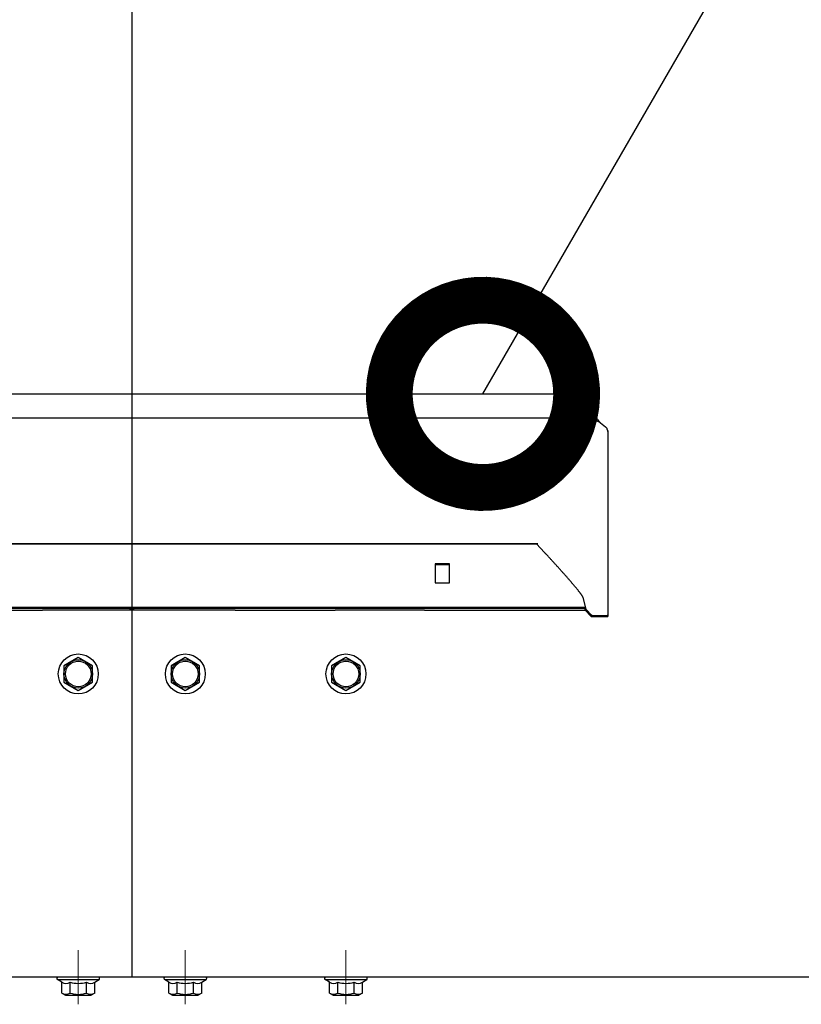
# Model space of a CAD drawing. Units: millimetres. Extents: x -71 to 6819, y -8 to 942.
# Drawn here: x 386 to 408, y 483 to 510 of the extents above; entities that cross this region are included whole.
import ezdxf
from ezdxf import colors
from ezdxf.entities.mleader import LeaderData, LeaderLine
from ezdxf.math import Vec2, Vec3

# ---------------------------------------------------------------- set-up
doc = ezdxf.new("R2010")
doc.units = ezdxf.units.MM
doc.header["$LTSCALE"] = 20
for name, pattern in [('AM_ISO08W050', [18, 12, -1.5, 3, -1.5]), ('AM_ISO08W050x2', [9, 6, -0.75, 1.5, -0.75]), ('CENTER', [2, 1.25, -0.25, 0.25, -0.25])]:
    doc.linetypes.add(name, pattern=pattern)
doc.layers.add('01扉', color=7, linetype='Continuous')
doc.layers.add('05文字', color=2, linetype='Continuous')
for name, color, linetype, lineweight in [('AM_0', 2, 'Continuous', 25), ('AM_0N', 2, 'Continuous', 25), ('AM_7', 6, 'AM_ISO08W050', 13), ('AM_7N', 6, 'AM_ISO08W050', 13)]:
    doc.layers.add(name, color=color, linetype=linetype, lineweight=lineweight)
doc.styles.get("Standard").update_dxf_attribs({"font": 'romans.shx', "bigfont": 'bigfont.shx'})

# ---------------------------------------------------------------- blocks, each defined once
blk = doc.blocks.new('A$C194B2C1E')
at = {"layer": '01扉', "color": 4, "linetype": 'CENTER'}
blk.add_line((0, 63.82), (0, -3.86), dxfattribs=at)
at = {"layer": '01扉', "color": 1, "linetype": 'Continuous'}
for p, q in [((118.5, 60.49), (-118.5, 60.49)), ((-130.83, 52.74), (-132.73, 51.26)), ((118.5, 53.82), (-118.5, 53.82)), ((-133.4, 50), (-133.4, -1.36)), ((-133.14, 50.76), (-133.39, 50.07)), ((-115.63, 16.07), (-113.4, 18.46)), ((-113.79, 18.5), (113.79, 18.5)), ((-113.51, 18.46), (-113.51, 18.48)), ((113.51, 18.46), (-113.51, 18.46)), ((-89.02, 12.88), (-85.02, 12.88)), ((-89.02, 7.58), (-89.02, 12.88)), ((-85.02, 12.75), (-89.02, 12.75)), ((-85.02, 12.88), (-85.02, 7.58)), ((-85.02, 7.58), (-89.02, 7.58)), ((-127.3, 0.18), (-126.49, 3.44)), ((-128.84, -1.5), (-127.35, 0.09)), ((-82, 0.43), (-127.24, 0.43)), ((-127.19, 0.62), (127.19, 0.62)), ((-82, 0.48), (-57, 0.48)), ((-82, 0.43), (-82, 0.48)), ((-57, 0.43), (-57, 0.48)), ((-29, 0.43), (-57, 0.43)), ((-29, 0.48), (-29, 0.43)), ((-29, 0.48), (-0.5, 0.48)), ((-0.5, 0.62), (-0.5, 0.52)), ((-0.5, 0.38), (-0.5, 0.52)), ((-0.3, 0.32), (0.3, 0.32)), ((-0.3, 0.18), (0.3, 0.18)), ((0.5, 0.52), (0.5, 0.62)), ((0.5, 0.52), (0.5, 0.38)), ((0.5, 0.48), (25.5, 0.48)), ((25.5, 0.43), (25.5, 0.48)), ((58.5, 0.43), (25.5, 0.43)), ((-128.99, -1.56), (-133.2, -1.56))]:
    blk.add_line(p, q, dxfattribs=at)
at = {"layer": '01扉', "color": 150, "linetype": 'Continuous'}
for p, q in [((-128.71, -1.45), (-127.03, 0.34)), ((-127.03, -0.05), (-127.03, 0.34)), ((-127.03, 0.34), (-0.5, 0.34)), ((0.5, 0), (-0.5, 0)), ((-0.5, 0), (-0.5, -0.02)), ((0.5, 0.34), (127.03, 0.34)), ((0.5, -0.02), (0.5, 0)), ((-133.4, -1.36), (-133.4, -1.45)), ((-133.4, -1.45), (-133.4, -1.85)), ((-133.4, -1.45), (-133.38, -1.45)), ((-128.71, -1.85), (-133.4, -1.85)), ((-128.8, -1.45), (-128.71, -1.45)), ((-127.03, -0.05), (-128.71, -1.85)), ((-128.71, -1.85), (-128.71, -1.45)), ((-82, -0.05), (-127.03, -0.05)), ((-57, -0.02), (-82, -0.02)), ((-82, -0.02), (-82, -0.05)), ((-57, -0.05), (-57, -0.02)), ((-29, -0.05), (-57, -0.05)), ((-0.5, -0.02), (-29, -0.02)), ((-29, -0.02), (-29, -0.05)), ((25, -0.02), (0.5, -0.02)), ((25, -0.05), (25, -0.02)), ((58.5, -0.05), (25, -0.05))]:
    blk.add_line(p, q, dxfattribs=at)
at = {"layer": '01扉', "color": 1, "linetype": 'Continuous', "flags": 128}
for points in [[(-118.5, 60.49), (-118.5, 60.49), (-118.6, 60.49), (-118.71, 60.48), (-118.81, 60.48), (-118.91, 60.48), (-119.02, 60.47), (-119.12, 60.47), (-119.23, 60.46), (-119.33, 60.45), (-119.44, 60.44), (-119.55, 60.43), (-119.66, 60.41), (-119.77, 60.4), (-119.88, 60.38), (-119.99, 60.37), (-120.1, 60.35), (-120.22, 60.33), (-120.33, 60.31), (-120.44, 60.29), (-120.55, 60.27), (-120.66, 60.25), (-120.77, 60.22), (-120.87, 60.2), (-120.98, 60.17), (-121.09, 60.14), (-121.19, 60.12), (-121.29, 60.09), (-121.39, 60.06), (-121.49, 60.03), (-121.59, 59.99), (-121.69, 59.96), (-121.79, 59.93), (-121.88, 59.89), (-121.98, 59.86), (-122.07, 59.82), (-122.17, 59.78), (-122.27, 59.74), (-122.37, 59.7), (-122.46, 59.66), (-122.56, 59.62), (-122.66, 59.58), (-122.76, 59.53), (-122.86, 59.49), (-122.96, 59.44), (-123.07, 59.4), (-123.17, 59.35), (-123.27, 59.3), (-123.38, 59.25), (-123.48, 59.2), (-123.58, 59.15), (-123.69, 59.1), (-123.79, 59.04), (-123.89, 58.99), (-123.99, 58.93), (-124.09, 58.88), (-124.19, 58.82), (-124.29, 58.76), (-124.39, 58.71), (-124.49, 58.65), (-124.59, 58.59), (-124.68, 58.53), (-124.78, 58.47), (-124.87, 58.41), (-124.97, 58.34), (-125.06, 58.28), (-125.15, 58.22), (-125.24, 58.16), (-125.32, 58.1), (-125.41, 58.04), (-125.48, 57.99), (-125.56, 57.94), (-125.63, 57.89), (-125.69, 57.84), (-125.76, 57.8), (-125.82, 57.75), (-125.88, 57.71), (-125.93, 57.67), (-125.98, 57.64), (-126.02, 57.6), (-126.07, 57.57), (-126.11, 57.54), (-126.14, 57.51), (-126.18, 57.48), (-126.22, 57.45), (-126.25, 57.43), (-126.29, 57.4), (-126.32, 57.37), (-126.35, 57.35), (-126.39, 57.32), (-126.42, 57.3), (-126.45, 57.27), (-126.48, 57.25), (-126.51, 57.22), (-126.54, 57.2), (-126.57, 57.18), (-126.6, 57.16), (-126.63, 57.13), (-126.65, 57.11), (-126.68, 57.09), (-126.7, 57.08), (-126.72, 57.06), (-126.74, 57.04), (-126.76, 57.03), (-126.78, 57.01), (-126.79, 57), (-126.81, 56.99), (-126.82, 56.98), (-126.83, 56.97), (-126.84, 56.97), (-126.85, 56.96), (-126.85, 56.96), (-126.85, 56.95), (-126.86, 56.95), (-126.86, 56.95), (-126.86, 56.95), (-126.86, 56.95), (-126.86, 56.95), (-126.86, 56.95), (-126.86, 56.95), (-126.86, 56.95), (-126.86, 56.95), (-126.86, 56.95), (-126.87, 56.94), (-126.87, 56.94), (-126.87, 56.94), (-126.87, 56.94), (-126.87, 56.94), (-126.86, 56.94), (-126.86, 56.95), (-126.86, 56.95), (-126.86, 56.95), (-126.86, 56.95), (-126.86, 56.95), (-126.86, 56.95), (-126.85, 56.95), (-126.85, 56.96), (-126.85, 56.96), (-126.84, 56.96), (-126.84, 56.97), (-126.83, 56.97), (-126.83, 56.98), (-126.82, 56.98), (-126.81, 56.99), (-126.81, 56.99), (-126.8, 57), (-126.8, 57), (-126.79, 57)], [(-126.79, 57), (-126.79, 57), (-126.8, 57), (-126.8, 57), (-126.8, 56.99), (-126.81, 56.99), (-126.81, 56.99), (-126.82, 56.98), (-126.82, 56.98), (-126.83, 56.97), (-126.84, 56.96), (-126.85, 56.96), (-126.86, 56.95), (-126.87, 56.94), (-126.88, 56.93), (-126.9, 56.92), (-126.91, 56.91), (-126.93, 56.9), (-126.94, 56.88), (-126.96, 56.87), (-126.98, 56.86), (-127, 56.84), (-127.02, 56.82), (-127.04, 56.81), (-127.07, 56.79), (-127.09, 56.77), (-127.12, 56.74), (-127.15, 56.72), (-127.18, 56.7), (-127.21, 56.67), (-127.24, 56.65), (-127.28, 56.62), (-127.31, 56.59), (-127.35, 56.56), (-127.39, 56.53), (-127.42, 56.5), (-127.47, 56.46), (-127.51, 56.43), (-127.55, 56.39), (-127.6, 56.35), (-127.64, 56.31), (-127.69, 56.27), (-127.74, 56.23), (-127.79, 56.19), (-127.85, 56.14), (-127.9, 56.09), (-127.96, 56.05), (-128.01, 56), (-128.07, 55.94), (-128.13, 55.89), (-128.19, 55.84), (-128.25, 55.78), (-128.31, 55.73), (-128.38, 55.67), (-128.44, 55.62), (-128.5, 55.56), (-128.56, 55.5), (-128.62, 55.44), (-128.68, 55.38), (-128.75, 55.32), (-128.81, 55.26), (-128.87, 55.2), (-128.93, 55.14), (-129, 55.07), (-129.06, 55.01), (-129.12, 54.94), (-129.18, 54.88), (-129.25, 54.81), (-129.31, 54.75), (-129.37, 54.68), (-129.44, 54.61), (-129.5, 54.55), (-129.56, 54.48), (-129.62, 54.41), (-129.68, 54.34), (-129.75, 54.28), (-129.81, 54.21), (-129.87, 54.14), (-129.93, 54.07), (-129.99, 54), (-130.05, 53.93), (-130.11, 53.86), (-130.17, 53.79), (-130.24, 53.71), (-130.3, 53.64), (-130.36, 53.56), (-130.42, 53.48), (-130.49, 53.4), (-130.55, 53.32), (-130.62, 53.24), (-130.68, 53.15), (-130.75, 53.06), (-130.81, 52.97), (-130.88, 52.88), (-130.95, 52.79), (-131.01, 52.7), (-131.08, 52.6), (-131.15, 52.5), (-131.15, 52.5), (-131.16, 52.49)], [(-118.5, 53.82), (-118.5, 53.82), (-118.51, 53.82), (-118.52, 53.82), (-118.54, 53.82), (-118.57, 53.82), (-118.61, 53.82), (-118.65, 53.82), (-118.71, 53.82), (-118.77, 53.82), (-118.84, 53.82), (-118.92, 53.82), (-119, 53.82), (-119.1, 53.82), (-119.2, 53.82), (-119.31, 53.82), (-119.43, 53.82), (-119.56, 53.82), (-119.69, 53.82), (-119.83, 53.82), (-119.96, 53.82), (-120.11, 53.82), (-120.25, 53.82), (-120.4, 53.81), (-120.55, 53.81), (-120.7, 53.81), (-120.86, 53.81), (-121.02, 53.8), (-121.18, 53.8), (-121.35, 53.79), (-121.52, 53.79), (-121.69, 53.78), (-121.87, 53.78), (-122.04, 53.77), (-122.22, 53.77), (-122.4, 53.76), (-122.57, 53.75), (-122.75, 53.75), (-122.92, 53.74), (-123.09, 53.74), (-123.26, 53.73), (-123.42, 53.72), (-123.59, 53.72), (-123.75, 53.71), (-123.91, 53.7), (-124.07, 53.69), (-124.22, 53.69), (-124.38, 53.68), (-124.53, 53.67), (-124.68, 53.66), (-124.83, 53.66), (-124.98, 53.65), (-125.14, 53.64), (-125.29, 53.63), (-125.44, 53.62), (-125.6, 53.61), (-125.75, 53.6), (-125.91, 53.59), (-126.07, 53.57), (-126.23, 53.56), (-126.38, 53.55), (-126.54, 53.54), (-126.71, 53.52), (-126.87, 53.51), (-127.03, 53.49), (-127.19, 53.48), (-127.35, 53.46), (-127.51, 53.45), (-127.66, 53.43), (-127.81, 53.42), (-127.95, 53.4), (-128.09, 53.39), (-128.22, 53.37), (-128.35, 53.35), (-128.47, 53.34), (-128.59, 53.32), (-128.7, 53.31), (-128.8, 53.29), (-128.91, 53.28), (-129, 53.26), (-129.1, 53.25), (-129.18, 53.23), (-129.27, 53.22), (-129.35, 53.2), (-129.43, 53.19), (-129.5, 53.17), (-129.58, 53.16), (-129.65, 53.14), (-129.72, 53.13), (-129.79, 53.12), (-129.85, 53.1), (-129.91, 53.09), (-129.97, 53.07), (-130.03, 53.06), (-130.08, 53.05), (-130.13, 53.04), (-130.18, 53.02), (-130.22, 53.01), (-130.27, 53), (-130.31, 52.98), (-130.36, 52.97), (-130.4, 52.96), (-130.44, 52.94), (-130.48, 52.93), (-130.51, 52.91), (-130.55, 52.9), (-130.59, 52.88), (-130.62, 52.86), (-130.66, 52.85), (-130.69, 52.83), (-130.73, 52.81), (-130.76, 52.79), (-130.79, 52.77), (-130.82, 52.76), (-130.82, 52.76), (-130.83, 52.74)], [(-133.39, 50.07), (-133.39, 50.07), (-133.39, 50.06), (-133.39, 50.06), (-133.39, 50.06), (-133.39, 50.06), (-133.39, 50.05), (-133.39, 50.05), (-133.39, 50.05), (-133.39, 50.05), (-133.39, 50.05), (-133.4, 50.04), (-133.4, 50.04), (-133.4, 50.04), (-133.4, 50.04), (-133.4, 50.03), (-133.4, 50.03), (-133.4, 50.03), (-133.4, 50.03), (-133.4, 50.03), (-133.4, 50.02), (-133.4, 50.02), (-133.4, 50.02), (-133.4, 50.02), (-133.4, 50.02), (-133.4, 50.01), (-133.4, 50.01), (-133.4, 50.01), (-133.4, 50.01), (-133.4, 50.01), (-133.4, 50), (-133.4, 50), (-133.4, 50), (-133.4, 50), (-133.4, 50), (-133.4, 50)], [(-132.73, 51.26), (-132.74, 51.26), (-132.75, 51.25), (-132.76, 51.24), (-132.78, 51.23), (-132.79, 51.22), (-132.8, 51.2), (-132.81, 51.19), (-132.83, 51.18), (-132.84, 51.17), (-132.85, 51.16), (-132.86, 51.15), (-132.87, 51.14), (-132.88, 51.13), (-132.89, 51.12), (-132.9, 51.11), (-132.91, 51.1), (-132.92, 51.09), (-132.93, 51.08), (-132.94, 51.07), (-132.95, 51.06), (-132.96, 51.05), (-132.97, 51.04), (-132.98, 51.03), (-132.99, 51.02), (-132.99, 51.01), (-133, 51), (-133.01, 50.99), (-133.02, 50.98), (-133.02, 50.97), (-133.03, 50.96), (-133.04, 50.95), (-133.04, 50.94), (-133.05, 50.93), (-133.06, 50.92), (-133.06, 50.91), (-133.07, 50.9), (-133.07, 50.89), (-133.08, 50.88), (-133.09, 50.87), (-133.09, 50.86), (-133.1, 50.85), (-133.1, 50.84), (-133.11, 50.83), (-133.11, 50.82), (-133.12, 50.81), (-133.12, 50.8), (-133.13, 50.79), (-133.13, 50.78), (-133.13, 50.76), (-133.13, 50.76), (-133.14, 50.76)], [(-113.51, 18.48), (-113.51, 18.48), (-113.51, 18.49), (-113.51, 18.49), (-113.51, 18.49), (-113.51, 18.49), (-113.52, 18.49), (-113.52, 18.49), (-113.52, 18.49), (-113.52, 18.49), (-113.52, 18.49), (-113.52, 18.49), (-113.52, 18.49), (-113.52, 18.49), (-113.52, 18.49), (-113.52, 18.49), (-113.52, 18.49), (-113.53, 18.49), (-113.53, 18.49), (-113.53, 18.49), (-113.53, 18.49), (-113.53, 18.49), (-113.53, 18.49), (-113.53, 18.49), (-113.54, 18.49), (-113.54, 18.49), (-113.54, 18.49), (-113.54, 18.49), (-113.54, 18.49), (-113.54, 18.49), (-113.55, 18.49), (-113.55, 18.49), (-113.55, 18.49), (-113.55, 18.49), (-113.55, 18.49), (-113.55, 18.49), (-113.56, 18.49), (-113.56, 18.49), (-113.56, 18.49), (-113.56, 18.5), (-113.56, 18.5), (-113.57, 18.5), (-113.57, 18.5), (-113.57, 18.5), (-113.57, 18.5), (-113.57, 18.5), (-113.57, 18.5), (-113.58, 18.5), (-113.58, 18.5), (-113.58, 18.5), (-113.58, 18.5), (-113.59, 18.5), (-113.59, 18.5), (-113.59, 18.5), (-113.59, 18.5), (-113.6, 18.5), (-113.6, 18.5), (-113.6, 18.5), (-113.61, 18.5), (-113.61, 18.5), (-113.62, 18.5), (-113.62, 18.5), (-113.63, 18.5), (-113.63, 18.5), (-113.64, 18.5), (-113.64, 18.5), (-113.65, 18.5), (-113.66, 18.5), (-113.66, 18.5), (-113.67, 18.5), (-113.68, 18.5), (-113.68, 18.5), (-113.69, 18.5), (-113.7, 18.5), (-113.71, 18.5), (-113.72, 18.5), (-113.73, 18.5), (-113.74, 18.5), (-113.75, 18.5), (-113.76, 18.5), (-113.77, 18.5), (-113.79, 18.5), (-113.79, 18.5), (-113.79, 18.5)], [(-126.49, 3.44), (-126.49, 3.44), (-126.49, 3.44), (-126.48, 3.46), (-126.48, 3.47), (-126.47, 3.48), (-126.47, 3.5), (-126.46, 3.52), (-126.45, 3.53), (-126.44, 3.55), (-126.43, 3.58), (-126.41, 3.6), (-126.4, 3.63), (-126.38, 3.65), (-126.37, 3.68), (-126.35, 3.71), (-126.33, 3.74), (-126.31, 3.77), (-126.29, 3.81), (-126.26, 3.85), (-126.24, 3.88), (-126.21, 3.92), (-126.18, 3.96), (-126.16, 4.01), (-126.13, 4.05), (-126.09, 4.09), (-126.06, 4.14), (-126.03, 4.19), (-125.99, 4.24), (-125.95, 4.29), (-125.92, 4.34), (-125.88, 4.4), (-125.83, 4.45), (-125.79, 4.51), (-125.75, 4.57), (-125.7, 4.63), (-125.65, 4.7), (-125.59, 4.77), (-125.53, 4.85), (-125.47, 4.93), (-125.41, 5.01), (-125.34, 5.09), (-125.27, 5.18), (-125.2, 5.27), (-125.12, 5.37), (-125.04, 5.47), (-124.96, 5.58), (-124.87, 5.68), (-124.78, 5.79), (-124.69, 5.91), (-124.59, 6.03), (-124.49, 6.15), (-124.39, 6.27), (-124.28, 6.4), (-124.17, 6.53), (-124.06, 6.66), (-123.95, 6.8), (-123.83, 6.94), (-123.71, 7.08), (-123.59, 7.22), (-123.47, 7.37), (-123.34, 7.52), (-123.21, 7.67), (-123.07, 7.83), (-122.94, 7.99), (-122.8, 8.15), (-122.65, 8.31), (-122.51, 8.47), (-122.37, 8.64), (-122.23, 8.8), (-122.09, 8.96), (-121.95, 9.12), (-121.81, 9.28), (-121.66, 9.44), (-121.52, 9.6), (-121.38, 9.76), (-121.24, 9.92), (-121.1, 10.08), (-120.96, 10.24), (-120.81, 10.4), (-120.67, 10.56), (-120.53, 10.72), (-120.39, 10.88), (-120.24, 11.04), (-120.1, 11.2), (-119.96, 11.36), (-119.81, 11.52), (-119.66, 11.69), (-119.52, 11.85), (-119.37, 12.01), (-119.22, 12.18), (-119.07, 12.34), (-118.92, 12.51), (-118.77, 12.67), (-118.62, 12.84), (-118.46, 13.01), (-118.31, 13.18), (-118.15, 13.35), (-118, 13.51), (-117.85, 13.68), (-117.71, 13.83), (-117.57, 13.98), (-117.44, 14.13), (-117.31, 14.27), (-117.18, 14.4), (-117.06, 14.53), (-116.95, 14.66), (-116.84, 14.78), (-116.73, 14.89), (-116.63, 15), (-116.53, 15.11), (-116.44, 15.2), (-116.36, 15.3), (-116.27, 15.38), (-116.2, 15.47), (-116.12, 15.54), (-116.06, 15.62), (-115.99, 15.68), (-115.94, 15.74), (-115.88, 15.8), (-115.84, 15.85), (-115.79, 15.9), (-115.76, 15.94), (-115.72, 15.97), (-115.7, 16), (-115.67, 16.03), (-115.66, 16.04), (-115.64, 16.06), (-115.64, 16.07), (-115.63, 16.07), (-115.63, 16.07), (-115.63, 16.07)], [(-127.35, 0.09), (-127.35, 0.1), (-127.35, 0.1), (-127.34, 0.1), (-127.34, 0.1), (-127.34, 0.1), (-127.34, 0.1), (-127.34, 0.1), (-127.34, 0.11), (-127.34, 0.11), (-127.34, 0.11), (-127.33, 0.11), (-127.33, 0.11), (-127.33, 0.11), (-127.33, 0.12), (-127.33, 0.12), (-127.33, 0.12), (-127.33, 0.12), (-127.33, 0.12), (-127.32, 0.12), (-127.32, 0.13), (-127.32, 0.13), (-127.32, 0.13), (-127.32, 0.13), (-127.32, 0.13), (-127.32, 0.14), (-127.32, 0.14), (-127.32, 0.14), (-127.32, 0.14), (-127.31, 0.14), (-127.31, 0.14), (-127.31, 0.15), (-127.31, 0.15), (-127.31, 0.15), (-127.31, 0.15), (-127.31, 0.15), (-127.31, 0.16), (-127.31, 0.16), (-127.31, 0.16), (-127.31, 0.16), (-127.31, 0.16), (-127.3, 0.17), (-127.3, 0.17), (-127.3, 0.17), (-127.3, 0.17), (-127.3, 0.17), (-127.3, 0.18), (-127.3, 0.18), (-127.3, 0.18), (-127.3, 0.18), (-127.3, 0.18), (-127.3, 0.18)], [(-128.99, -1.56), (-128.99, -1.56), (-128.98, -1.56), (-128.98, -1.56), (-128.98, -1.56), (-128.98, -1.56), (-128.97, -1.56), (-128.97, -1.56), (-128.97, -1.56), (-128.97, -1.56), (-128.96, -1.56), (-128.96, -1.56), (-128.96, -1.56), (-128.96, -1.56), (-128.95, -1.56), (-128.95, -1.56), (-128.95, -1.56), (-128.94, -1.56), (-128.94, -1.56), (-128.94, -1.56), (-128.93, -1.56), (-128.93, -1.55), (-128.93, -1.55), (-128.93, -1.55), (-128.92, -1.55), (-128.92, -1.55), (-128.92, -1.55), (-128.91, -1.55), (-128.91, -1.55), (-128.91, -1.55), (-128.9, -1.54), (-128.9, -1.54), (-128.9, -1.54), (-128.89, -1.54), (-128.89, -1.54), (-128.88, -1.53), (-128.88, -1.53), (-128.88, -1.53), (-128.87, -1.53), (-128.87, -1.53), (-128.87, -1.52), (-128.87, -1.52), (-128.86, -1.52), (-128.86, -1.52), (-128.86, -1.51), (-128.85, -1.51), (-128.85, -1.51), (-128.85, -1.51), (-128.84, -1.5), (-128.84, -1.5), (-128.84, -1.5), (-128.84, -1.5)]]:
    blk.add_lwpolyline(points, dxfattribs=at)
for points in [[(-130.83, 52.74), (-130.83, 52.74), (-130.83, 52.74, 0.001579), (-130.83, 52.74), (-130.83, 52.74), (-130.83, 52.74, 0.001642), (-130.83, 52.74), (-130.83, 52.74), (-130.83, 52.74, 0.001711), (-130.83, 52.74), (-130.83, 52.74), (-130.83, 52.74, 0.001781), (-130.83, 52.74), (-130.83, 52.74), (-130.83, 52.74, 0.001859), (-130.83, 52.74), (-130.83, 52.74), (-130.83, 52.74, 0.001938), (-130.83, 52.74), (-130.83, 52.74), (-130.83, 52.74, 0.002025), (-130.83, 52.74), (-130.83, 52.74), (-130.83, 52.74, 0.002115), (-130.83, 52.74), (-130.83, 52.74), (-130.83, 52.74, 0.002214), (-130.83, 52.74), (-130.83, 52.74), (-130.83, 52.74, 0.002317), (-130.83, 52.74), (-130.83, 52.74), (-130.83, 52.74, 0.002429), (-130.83, 52.74), (-130.83, 52.74), (-130.83, 52.74, 0.002544), (-130.83, 52.74), (-130.83, 52.74), (-130.83, 52.74, 0.002676), (-130.83, 52.74), (-130.83, 52.74), (-130.83, 52.74, 0.002814), (-130.83, 52.74), (-130.83, 52.74), (-130.83, 52.74, 0.002956), (-130.83, 52.74), (-130.83, 52.74), (-130.83, 52.74, 0.00309), (-130.83, 52.74), (-130.83, 52.74), (-130.83, 52.74, 0.003289), (-130.83, 52.74), (-130.83, 52.74), (-130.83, 52.74, 0.003539), (-130.83, 52.74), (-130.83, 52.74), (-130.83, 52.74, 0.00364), (-130.83, 52.74), (-130.83, 52.74), (-130.83, 52.74, 0.003583), (-130.83, 52.74), (-130.83, 52.74), (-130.83, 52.74, 0.004179), (-130.83, 52.74), (-130.83, 52.74), (-130.83, 52.74, 0.005313), (-130.83, 52.74), (-130.83, 52.74), (-130.83, 52.74, 0.004321), (-130.83, 52.74), (-130.83, 52.74), (-130.83, 52.74, 0.001539), (-130.83, 52.74), (-130.83, 52.74), (-130.83, 52.74, 0.006541), (-130.83, 52.74), (-130.83, 52.74), (-130.83, 52.74, 0.012714), (-130.83, 52.74), (-130.83, 52.74), (-130.83, 52.74, 0.006941), (-130.83, 52.74), (-130.83, 52.74)], [(-0.5, 0.52), (-0.5, 0.51), (-0.5, 0.51, 0.012862), (-0.5, 0.5), (-0.5, 0.5), (-0.5, 0.5, 0.012211), (-0.5, 0.49), (-0.5, 0.49), (-0.5, 0.49, 0.012028), (-0.5, 0.48), (-0.5, 0.48), (-0.5, 0.48, 0.012535), (-0.49, 0.47), (-0.49, 0.47), (-0.49, 0.47, 0.012773), (-0.49, 0.46), (-0.49, 0.46), (-0.49, 0.46, 0.012927), (-0.49, 0.45), (-0.49, 0.45), (-0.49, 0.45, 0.013025), (-0.48, 0.44), (-0.48, 0.44), (-0.48, 0.44, 0.013229), (-0.48, 0.43), (-0.48, 0.43), (-0.48, 0.43, 0.013334), (-0.47, 0.42), (-0.47, 0.42), (-0.47, 0.42, 0.013474), (-0.47, 0.41), (-0.47, 0.41), (-0.47, 0.41, 0.013541), (-0.46, 0.4), (-0.46, 0.4), (-0.46, 0.4, 0.013633), (-0.46, 0.4), (-0.46, 0.4), (-0.46, 0.4, 0.013681), (-0.45, 0.39), (-0.45, 0.39), (-0.45, 0.39, 0.013744), (-0.44, 0.38), (-0.44, 0.38), (-0.44, 0.38, 0.013727), (-0.43, 0.37), (-0.43, 0.37), (-0.43, 0.37, 0.013657), (-0.42, 0.37), (-0.42, 0.37), (-0.42, 0.37, 0.013723), (-0.42, 0.36), (-0.42, 0.36), (-0.42, 0.36, 0.013881), (-0.41, 0.35), (-0.41, 0.35), (-0.41, 0.35, 0.013521), (-0.4, 0.35), (-0.4, 0.35), (-0.4, 0.35, 0.0127), (-0.39, 0.34), (-0.39, 0.34), (-0.39, 0.34, 0.013652), (-0.38, 0.34), (-0.38, 0.34), (-0.38, 0.34, 0.015679), (-0.37, 0.33), (-0.37, 0.33), (-0.37, 0.33, 0.012335), (-0.36, 0.33), (-0.36, 0.33), (-0.36, 0.33, 0.005373), (-0.35, 0.33), (-0.35, 0.33), (-0.35, 0.33, 0.016125), (-0.34, 0.33), (-0.34, 0.33), (-0.34, 0.33, 0.026955), (-0.32, 0.32), (-0.32, 0.32), (-0.32, 0.32, 0.013807), (-0.3, 0.32), (-0.3, 0.32)], [(-0.5, 0.38), (-0.5, 0.37), (-0.5, 0.37, 0.012862), (-0.5, 0.36), (-0.5, 0.36), (-0.5, 0.36, 0.012212), (-0.5, 0.35), (-0.5, 0.35), (-0.5, 0.35, 0.012028), (-0.5, 0.34), (-0.5, 0.34), (-0.5, 0.34, 0.012535), (-0.49, 0.33), (-0.49, 0.33), (-0.49, 0.33, 0.012773), (-0.49, 0.32), (-0.49, 0.32), (-0.49, 0.32, 0.012927), (-0.49, 0.31), (-0.49, 0.31), (-0.49, 0.31, 0.013025), (-0.48, 0.3), (-0.48, 0.3), (-0.48, 0.3, 0.013229), (-0.48, 0.29), (-0.48, 0.29), (-0.48, 0.29, 0.013334), (-0.47, 0.28), (-0.47, 0.28), (-0.47, 0.28, 0.013474), (-0.47, 0.27), (-0.47, 0.27), (-0.47, 0.27, 0.013541), (-0.46, 0.26), (-0.46, 0.26), (-0.46, 0.26, 0.013633), (-0.46, 0.25), (-0.46, 0.25), (-0.46, 0.25, 0.013681), (-0.45, 0.24), (-0.45, 0.24), (-0.45, 0.24, 0.013744), (-0.44, 0.24), (-0.44, 0.24), (-0.44, 0.24, 0.013727), (-0.43, 0.23), (-0.43, 0.23), (-0.43, 0.23, 0.013657), (-0.42, 0.22), (-0.42, 0.22), (-0.42, 0.22, 0.013723), (-0.42, 0.21), (-0.42, 0.21), (-0.42, 0.21, 0.013881), (-0.41, 0.21), (-0.41, 0.21), (-0.41, 0.21, 0.013521), (-0.4, 0.2), (-0.4, 0.2), (-0.4, 0.2, 0.0127), (-0.39, 0.2), (-0.39, 0.2), (-0.39, 0.2, 0.013652), (-0.38, 0.19), (-0.38, 0.19), (-0.38, 0.19, 0.015679), (-0.37, 0.19), (-0.37, 0.19), (-0.37, 0.19, 0.012335), (-0.36, 0.19), (-0.36, 0.19), (-0.36, 0.19, 0.005373), (-0.35, 0.18), (-0.35, 0.18), (-0.35, 0.18, 0.016125), (-0.34, 0.18), (-0.34, 0.18), (-0.34, 0.18, 0.026954), (-0.32, 0.18), (-0.32, 0.18), (-0.32, 0.18, 0.013807), (-0.3, 0.18), (-0.3, 0.18)], [(0.3, 0.32), (0.31, 0.32), (0.31, 0.32, 0.012742), (0.32, 0.32), (0.32, 0.32), (0.32, 0.32, 0.012099), (0.33, 0.32), (0.33, 0.32), (0.33, 0.32, 0.011918), (0.34, 0.33), (0.34, 0.33), (0.34, 0.33, 0.012424), (0.35, 0.33), (0.35, 0.33), (0.35, 0.33, 0.012665), (0.36, 0.33), (0.36, 0.33), (0.36, 0.33, 0.012822), (0.37, 0.33), (0.37, 0.33), (0.37, 0.33, 0.012927), (0.38, 0.34), (0.38, 0.34), (0.38, 0.34, 0.013138), (0.39, 0.34), (0.39, 0.34), (0.39, 0.34, 0.013252), (0.4, 0.35), (0.4, 0.35), (0.4, 0.35, 0.013402), (0.41, 0.35), (0.41, 0.35), (0.41, 0.35, 0.01348), (0.42, 0.36), (0.42, 0.36), (0.42, 0.36, 0.013584), (0.42, 0.37), (0.42, 0.37), (0.42, 0.37, 0.013644), (0.43, 0.37), (0.43, 0.37), (0.43, 0.37, 0.013721), (0.44, 0.38), (0.44, 0.38), (0.44, 0.38, 0.013719), (0.45, 0.39), (0.45, 0.39), (0.45, 0.39, 0.013662), (0.46, 0.4), (0.46, 0.4), (0.46, 0.4, 0.013743), (0.46, 0.4), (0.46, 0.4), (0.46, 0.4, 0.013915), (0.47, 0.41), (0.47, 0.41), (0.47, 0.41, 0.013568), (0.47, 0.42), (0.47, 0.42), (0.47, 0.42, 0.012755), (0.48, 0.43), (0.48, 0.43), (0.48, 0.43, 0.013723), (0.48, 0.44), (0.48, 0.44), (0.48, 0.44, 0.015775), (0.49, 0.45), (0.49, 0.45), (0.49, 0.45, 0.01242), (0.49, 0.46), (0.49, 0.46), (0.49, 0.46, 0.005412), (0.49, 0.47), (0.49, 0.47), (0.49, 0.47, 0.016249), (0.5, 0.48), (0.5, 0.48), (0.5, 0.48, 0.027186), (0.5, 0.5), (0.5, 0.5), (0.5, 0.5, 0.013933), (0.5, 0.52), (0.5, 0.52)], [(0.3, 0.18), (0.31, 0.18), (0.31, 0.18, 0.012742), (0.32, 0.18), (0.32, 0.18), (0.32, 0.18, 0.012099), (0.33, 0.18), (0.33, 0.18), (0.33, 0.18, 0.011918), (0.34, 0.18), (0.34, 0.18), (0.34, 0.18, 0.012424), (0.35, 0.18), (0.35, 0.18), (0.35, 0.18, 0.012665), (0.36, 0.19), (0.36, 0.19), (0.36, 0.19, 0.012822), (0.37, 0.19), (0.37, 0.19), (0.37, 0.19, 0.012927), (0.38, 0.19), (0.38, 0.19), (0.38, 0.19, 0.013138), (0.39, 0.2), (0.39, 0.2), (0.39, 0.2, 0.013252), (0.4, 0.2), (0.4, 0.2), (0.4, 0.2, 0.013402), (0.41, 0.21), (0.41, 0.21), (0.41, 0.21, 0.01348), (0.42, 0.21), (0.42, 0.21), (0.42, 0.21, 0.013584), (0.42, 0.22), (0.42, 0.22), (0.42, 0.22, 0.013644), (0.43, 0.23), (0.43, 0.23), (0.43, 0.23, 0.013721), (0.44, 0.24), (0.44, 0.24), (0.44, 0.24, 0.013719), (0.45, 0.24), (0.45, 0.24), (0.45, 0.24, 0.013662), (0.46, 0.25), (0.46, 0.25), (0.46, 0.25, 0.013743), (0.46, 0.26), (0.46, 0.26), (0.46, 0.26, 0.013915), (0.47, 0.27), (0.47, 0.27), (0.47, 0.27, 0.013568), (0.47, 0.28), (0.47, 0.28), (0.47, 0.28, 0.012755), (0.48, 0.29), (0.48, 0.29), (0.48, 0.29, 0.013723), (0.48, 0.3), (0.48, 0.3), (0.48, 0.3, 0.015775), (0.49, 0.31), (0.49, 0.31), (0.49, 0.31, 0.01242), (0.49, 0.32), (0.49, 0.32), (0.49, 0.32, 0.005412), (0.49, 0.33), (0.49, 0.33), (0.49, 0.33, 0.016249), (0.5, 0.34), (0.5, 0.34), (0.5, 0.34, 0.027186), (0.5, 0.35), (0.5, 0.35), (0.5, 0.35, 0.013933), (0.5, 0.38), (0.5, 0.38)], [(-133.4, -1.36), (-133.4, -1.37), (-133.4, -1.37, 0.012855), (-133.4, -1.38), (-133.4, -1.38), (-133.4, -1.38, 0.012204), (-133.4, -1.39), (-133.4, -1.39), (-133.4, -1.39, 0.01202), (-133.4, -1.4), (-133.4, -1.4), (-133.4, -1.4, 0.012525), (-133.39, -1.41), (-133.39, -1.41), (-133.39, -1.41, 0.01276), (-133.39, -1.42), (-133.39, -1.42), (-133.39, -1.42, 0.012912), (-133.39, -1.43), (-133.39, -1.43), (-133.39, -1.43, 0.013009), (-133.38, -1.44), (-133.38, -1.44), (-133.38, -1.44, 0.013211), (-133.38, -1.45), (-133.38, -1.45), (-133.38, -1.45, 0.013315), (-133.37, -1.46), (-133.37, -1.46), (-133.37, -1.46, 0.013453), (-133.37, -1.47), (-133.37, -1.47), (-133.37, -1.47, 0.013518), (-133.36, -1.48), (-133.36, -1.48), (-133.36, -1.48, 0.013609), (-133.36, -1.49), (-133.36, -1.49), (-133.36, -1.49, 0.013656), (-133.35, -1.5), (-133.35, -1.5), (-133.35, -1.5, 0.013718), (-133.34, -1.5), (-133.34, -1.5), (-133.34, -1.5, 0.013701), (-133.33, -1.51), (-133.33, -1.51), (-133.33, -1.51, 0.01363), (-133.32, -1.52), (-133.32, -1.52), (-133.32, -1.52, 0.013696), (-133.32, -1.53), (-133.32, -1.53), (-133.32, -1.53, 0.013854), (-133.31, -1.53), (-133.31, -1.53), (-133.31, -1.53, 0.013495), (-133.3, -1.54), (-133.3, -1.54), (-133.3, -1.54, 0.012675), (-133.29, -1.54), (-133.29, -1.54), (-133.29, -1.54, 0.013627), (-133.28, -1.55), (-133.28, -1.55), (-133.28, -1.55, 0.015652), (-133.27, -1.55), (-133.27, -1.55), (-133.27, -1.55, 0.012314), (-133.26, -1.55), (-133.26, -1.55), (-133.26, -1.55, 0.005362), (-133.25, -1.56), (-133.25, -1.56), (-133.25, -1.56, 0.016101), (-133.24, -1.56), (-133.24, -1.56), (-133.24, -1.56, 0.026919), (-133.22, -1.56), (-133.22, -1.56), (-133.22, -1.56, 0.01379), (-133.2, -1.56), (-133.2, -1.56)]]:
    blk.add_lwpolyline(points, format="xyb", dxfattribs=at)
at = {"layer": '01扉', "color": 150, "linetype": 'Continuous', "flags": 128}
blk.add_lwpolyline([(-133.2, 50.17), (-133.21, 50.17), (-133.21, 50.17, 0.011616), (-133.22, 50.17), (-133.22, 50.17), (-133.22, 50.17, 0.010815), (-133.23, 50.17), (-133.23, 50.17), (-133.23, 50.17, 0.010631), (-133.24, 50.17), (-133.24, 50.17), (-133.24, 50.17, 0.011218), (-133.24, 50.16), (-133.24, 50.16), (-133.24, 50.16, 0.011499), (-133.25, 50.16), (-133.25, 50.16), (-133.25, 50.16, 0.011721), (-133.26, 50.16), (-133.26, 50.16), (-133.26, 50.16, 0.011874), (-133.27, 50.16), (-133.27, 50.16), (-133.27, 50.16, 0.012171), (-133.28, 50.15), (-133.28, 50.15), (-133.28, 50.15, 0.012344), (-133.29, 50.15), (-133.29, 50.15), (-133.29, 50.15, 0.012598), (-133.3, 50.14), (-133.3, 50.14), (-133.3, 50.14, 0.012744), (-133.31, 50.14), (-133.31, 50.14), (-133.31, 50.14, 0.012968), (-133.32, 50.13), (-133.32, 50.13), (-133.32, 50.13, 0.013106), (-133.33, 50.12), (-133.33, 50.12), (-133.33, 50.12, 0.01332), (-133.33, 50.12), (-133.33, 50.12), (-133.33, 50.12, 0.013397), (-133.34, 50.11), (-133.34, 50.11), (-133.34, 50.11, 0.013474), (-133.35, 50.1), (-133.35, 50.1), (-133.35, 50.1, 0.013656), (-133.36, 50.09), (-133.36, 50.09), (-133.36, 50.09, 0.014007), (-133.36, 50.08), (-133.36, 50.08), (-133.36, 50.08, 0.013703), (-133.37, 50.07), (-133.37, 50.07), (-133.37, 50.07, 0.01294), (-133.38, 50.07), (-133.38, 50.07), (-133.38, 50.07, 0.014139), (-133.38, 50.06), (-133.38, 50.06), (-133.38, 50.06, 0.016609), (-133.38, 50.04), (-133.38, 50.04), (-133.38, 50.04, 0.012915), (-133.39, 50.03), (-133.39, 50.03), (-133.39, 50.03, 0.005196), (-133.39, 50.03), (-133.39, 50.03), (-133.39, 50.03, 0.017497), (-133.39, 50.01), (-133.39, 50.01), (-133.39, 50.01, 0.029753), (-133.4, 49.99), (-133.4, 49.99), (-133.4, 49.99, 0.014973), (-133.4, 49.97), (-133.4, 49.97)], format="xyb", dxfattribs=at)
blk = doc.blocks.new('_DotSmall')
at = {"color": 0, "linetype": 'ByBlock', "const_width": 0.5}
blk.add_lwpolyline([(-0.0625, 0, 1), (0.0625, 0, 1)], format="xyb", close=True, dxfattribs=at)

msp = doc.modelspace()

# ---------------------------------------------------------------- linework, layer by layer
at = {"layer": 'AM_0', "color": 141}
msp.add_line((389.5984, 524.3645), (389.5984, 483.3645), dxfattribs=at)
at = {"layer": 'AM_0', "color": 2}
msp.add_line((600.9984, 483.3645), (178.1984, 483.3645), dxfattribs=at)
at = {"layer": 'AM_0N'}
for p, q in [((388.0984, 492.3264), (387.6984, 492.0954)), ((388.4984, 492.0954), (388.0984, 492.3264)), ((391.0984, 492.3264), (390.6984, 492.0954)), ((391.4984, 492.0954), (391.0984, 492.3264)), ((395.5984, 492.3264), (395.1984, 492.0954)), ((395.9984, 492.0954), (395.5984, 492.3264)), ((387.6984, 492.0954), (387.6984, 491.6335)), ((388.4984, 491.6335), (388.4984, 492.0954)), ((390.6984, 492.0954), (390.6984, 491.6335)), ((391.4984, 491.6335), (391.4984, 492.0954)), ((395.1984, 492.0954), (395.1984, 491.6335)), ((395.9984, 491.6335), (395.9984, 492.0954)), ((387.6984, 491.6335), (388.0984, 491.4026)), ((388.0984, 491.4026), (388.4984, 491.6335)), ((390.6984, 491.6335), (391.0984, 491.4026)), ((391.0984, 491.4026), (391.4984, 491.6335)), ((395.1984, 491.6335), (395.5984, 491.4026)), ((395.5984, 491.4026), (395.9984, 491.6335))]:
    msp.add_line(p, q, dxfattribs=at)
at = {"layer": 'AM_0N', "extrusion": (-2e-16, -1, 0)}
for p, q in [((388.6634, 483.3645), (387.5334, 483.3645)), ((391.6634, 483.3645), (390.5334, 483.3645)), ((396.1634, 483.3645), (395.0334, 483.3645)), ((388.6634, 483.2945), (387.5334, 483.2945)), ((391.6634, 483.2945), (390.5334, 483.2945)), ((396.1634, 483.2945), (395.0334, 483.2945)), ((387.7384, 482.8645), (388.4584, 482.8645)), ((390.7384, 482.8645), (391.4584, 482.8645)), ((395.2384, 482.8645), (395.9584, 482.8645))]:
    msp.add_line(p, q, dxfattribs=at)
at = {"layer": 'AM_0N', "extrusion": (-0.5, -0.866025, 0)}
for p, q in [((387.6364, 483.2296), (387.5159, 483.2992)), ((390.6364, 483.2296), (390.5159, 483.2992)), ((395.1364, 483.2296), (395.0159, 483.2992))]:
    msp.add_line(p, q, dxfattribs=at)
at = {"layer": 'AM_0N', "extrusion": (-1, 2e-16, 0)}
for p, q in [((387.6364, 482.9234), (387.6364, 483.2296)), ((387.8674, 482.9234), (387.8674, 483.2296)), ((388.3294, 482.9234), (388.3294, 483.2296)), ((388.5604, 482.9234), (388.5604, 483.2296)), ((390.6364, 482.9234), (390.6364, 483.2296)), ((390.8674, 482.9234), (390.8674, 483.2296)), ((391.3294, 482.9234), (391.3294, 483.2296)), ((391.5604, 482.9234), (391.5604, 483.2296)), ((395.1364, 482.9234), (395.1364, 483.2296)), ((395.3674, 482.9234), (395.3674, 483.2296)), ((395.8294, 482.9234), (395.8294, 483.2296)), ((396.0604, 482.9234), (396.0604, 483.2296))]:
    msp.add_line(p, q, dxfattribs=at)
at = {"layer": 'AM_0N', "extrusion": (0.5, -0.866025, 0)}
for p, q in [((388.5604, 483.2296), (388.6809, 483.2992)), ((391.5604, 483.2296), (391.6809, 483.2992)), ((396.0604, 483.2296), (396.1809, 483.2992))]:
    msp.add_line(p, q, dxfattribs=at)
at = {"layer": 'AM_0N', "extrusion": (0.5, 0.866025, 0)}
for p, q in [((387.6364, 482.9234), (387.7384, 482.8645)), ((390.6364, 482.9234), (390.7384, 482.8645)), ((395.1364, 482.9234), (395.2384, 482.8645))]:
    msp.add_line(p, q, dxfattribs=at)
at = {"layer": 'AM_0N', "extrusion": (-0.5, 0.866025, 0)}
for p, q in [((388.5604, 482.9234), (388.4584, 482.8645)), ((391.5604, 482.9234), (391.4584, 482.8645)), ((396.0604, 482.9234), (395.9584, 482.8645))]:
    msp.add_line(p, q, dxfattribs=at)
at = {"layer": 'AM_0N'}
for centre, radius in [((388.0984, 491.8645), 0.56), ((388.0984, 491.8645), 0.4), ((388.0984, 491.8645), 0.36), ((391.0984, 491.8645), 0.56), ((391.0984, 491.8645), 0.4), ((391.0984, 491.8645), 0.36), ((395.5984, 491.8645), 0.56), ((395.5984, 491.8645), 0.4), ((395.5984, 491.8645), 0.36)]:
    msp.add_circle(centre, radius, dxfattribs=at)
for centre, radius, start, end in [((387.5334, 483.3295), 0.035, 90, 240), ((388.6634, 483.3295), 0.035, 300, 90), ((390.5334, 483.3295), 0.035, 90, 240), ((391.6634, 483.3295), 0.035, 300, 90), ((395.0334, 483.3295), 0.035, 90, 240), ((396.1634, 483.3295), 0.035, 300, 90), ((387.7519, 483.398), 0.2042, 235.56153, 304.43847), ((388.0984, 483.9571), 0.7633, 252.38303, 287.61697), ((388.4449, 483.398), 0.2042, 235.56153, 304.43847), ((390.7519, 483.398), 0.2042, 235.56153, 304.43847), ((391.0984, 483.9571), 0.7633, 252.38303, 287.61697), ((391.4449, 483.398), 0.2042, 235.56153, 304.43847), ((395.2519, 483.398), 0.2042, 235.56153, 304.43847), ((395.5984, 483.9571), 0.7633, 252.38303, 287.61697), ((395.9449, 483.398), 0.2042, 235.56153, 304.43847), ((387.7519, 483.0918), 0.2042, 244.43847, 304.43847), ((388.0984, 483.6508), 0.7633, 252.38303, 287.61697), ((388.4449, 483.0918), 0.2042, 235.56153, 295.56153), ((390.7519, 483.0918), 0.2042, 244.43847, 304.43847), ((391.0984, 483.6508), 0.7633, 252.38303, 287.61697), ((391.4449, 483.0918), 0.2042, 235.56153, 295.56153), ((395.2519, 483.0918), 0.2042, 244.43847, 304.43847), ((395.5984, 483.6508), 0.7633, 252.38303, 287.61697), ((395.9449, 483.0918), 0.2042, 235.56153, 295.56153)]:
    msp.add_arc(centre, radius, start, end, dxfattribs=at)
at = {"layer": 'AM_7', "color": 1, "linetype": 'AM_ISO08W050x2'}
for p, q in [((388.0984, 483.0851), (388.0984, 483.7239)), ((391.0984, 483.0851), (391.0984, 483.7239)), ((395.5984, 483.0851), (395.5984, 483.7239))]:
    msp.add_line(p, q, dxfattribs=at)
at = {"layer": 'AM_7N', "linetype": 'AM_ISO08W050x2', "extrusion": (-1, 2e-16, 0)}
for p, q in [((388.0984, 484.1208), (388.0984, 482.6082)), ((391.0984, 484.1208), (391.0984, 482.6082)), ((395.5984, 484.1208), (395.5984, 482.6082))]:
    msp.add_line(p, q, dxfattribs=at)

# ---------------------------------------------------------------- block references
at = {"layer": '01扉', "xscale": -0.1, "yscale": 0.1, "zscale": 0.1}
msp.add_blockref('A$C194B2C1E', (389.5984, 493.6608), dxfattribs=at)

# ---------------------------------------------------------------- leaders
at = {"layer": '05文字'}
ml = msp.add_multileader_mtext('Standard', dxfattribs=at)
ml.set_content('\\pxi-1.5,l1.5;{\\fYu Mincho|b0|i0|c128|p18;\\H0.875x;\\C0;^I\\Fromans,bigfont|c128;\\H1.14286x;\\W0.8;\\C256;Infrared start-up sensor\\fYu Mincho|b0|i0|c128|p18;\\H0.875x;\\W1;\\C0;\\P\\pi0,l0;\\Fromans,bigfont|c128;\\H1.14286x;\\W0.8;\\C256;（Option）}', color=256)
ml.set_leader_properties(color=256, linetype='ByLayer', lineweight=-1)
ml.set_arrow_properties(name='DOTSMALL')
ml.build(insert=Vec2(0, 0))
ml.multileader.update_dxf_attribs({"text_left_attachment_type": 6, "text_right_attachment_type": 6, "dogleg_length": 2.25, "arrow_head_size": 10.5})
ctx = ml.context
ctx.base_point, ctx.char_height, ctx.arrow_head_size, ctx.landing_gap_size, ctx.plane_origin = Vec3(434.8588, 557.1647), 9, 10.5, 0, Vec3(410.5567, 603.7524)
ctx.left_attachment, ctx.right_attachment = 6, 6
notes = []
notes.append((ctx, [(0, (1, 1, 0), (432.6088, 557.1647), (1, 0), 2.25, [(0, [(399.4377, 499.7127)], 0, [])])]))
ctx.mtext.insert, ctx.mtext.flow_direction = Vec3(434.8588, 569.1647), 5
for ctx, leaders in notes:
    for number, flags, end, landing, length, lines in leaders:
        leader = LeaderData()
        leader.index, (leader.has_last_leader_line, leader.has_dogleg_vector, leader.attachment_direction) = number, flags
        leader.last_leader_point, leader.dogleg_vector, leader.dogleg_length = Vec3(end), Vec3(landing), length
        for number, points, colour, breaks in lines:
            line = LeaderLine()
            line.index, line.vertices, line.color, line.breaks = number, Vec3.list(points), colors.encode_raw_color(colour), breaks
            leader.lines.append(line)
        ctx.leaders.append(leader)

doc.saveas('drawing.dxf')
